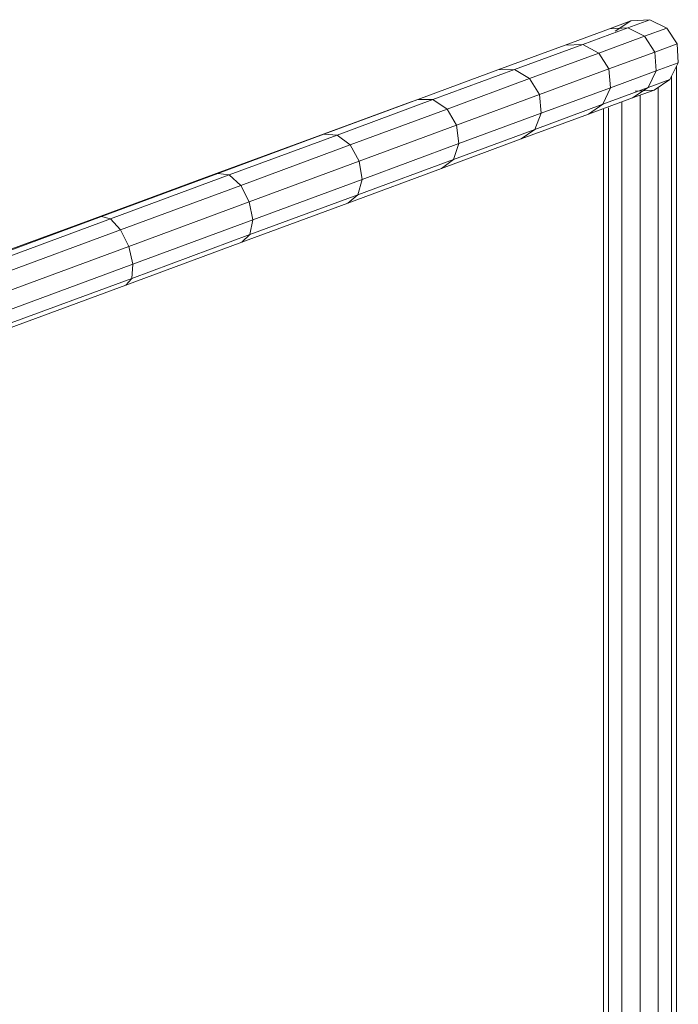
# Model space of a CAD drawing. Units: inches. Extents: x 14 to 18073, y 5 to 12776.
# Drawn here: x 4659 to 4918, y 10487 to 10875 of the extents above; entities that cross this region are included whole.
import ezdxf

# ---------------------------------------------------------------- set-up
doc = ezdxf.new("R2010")
doc.units = ezdxf.units.IN
doc.header["$MEASUREMENT"] = 0

# ---------------------------------------------------------------- blocks, each defined once
blk = doc.blocks.new('9033_DWG-663215-West')
at = {"lineweight": 9}
for p, q in [((53136.86, 2378.21), (53145.35, 2381.34)), ((53145.35, 2381.34), (53139.15, 2377.23)), ((53144.14, 2378.62), (53152.77, 2381.8)), ((53145.35, 2381.34), (53144.86, 2381.16)), ((53152.77, 2381.8), (53145.35, 2381.34)), ((53159.43, 2378.49), (53152.77, 2381.8)), ((53119.39, 2371.78), (53136.86, 2378.21)), ((53126.36, 2372.07), (53144.14, 2378.62)), ((53144.14, 2378.62), (53136.86, 2378.21)), ((53150.69, 2375.27), (53144.14, 2378.62)), ((53150.69, 2375.27), (53159.43, 2378.49)), ((53163.54, 2372.29), (53159.43, 2378.49)), ((53132.68, 2368.64), (53150.69, 2375.27)), ((53154.76, 2369.06), (53150.69, 2375.27)), ((53092.93, 2362.03), (53119.39, 2371.78)), ((53099.43, 2362.15), (53126.36, 2372.07)), ((53105.42, 2358.6), (53132.68, 2368.64)), ((53126.36, 2372.07), (53119.39, 2371.78)), ((53132.68, 2368.64), (53126.36, 2372.07)), ((53136.68, 2362.4), (53132.68, 2368.64)), ((53136.68, 2362.4), (53154.76, 2369.06)), ((53154.76, 2369.06), (53163.54, 2372.29)), ((53154.76, 2369.06), (53155.27, 2361.65)), ((53163.54, 2372.29), (53164, 2364.87)), ((53155.27, 2361.65), (53164, 2364.87)), ((53160.68, 2358.21), (53164, 2364.87)), ((53061.43, 2350.41), (53092.93, 2362.03)), ((53067.35, 2350.32), (53099.43, 2362.15)), ((53099.43, 2362.15), (53092.93, 2362.03)), ((53105.42, 2358.6), (53099.43, 2362.15)), ((53109.31, 2352.32), (53136.68, 2362.4)), ((53136.68, 2362.4), (53137.28, 2355.03)), ((53137.28, 2355.03), (53155.27, 2361.65)), ((53152.06, 2355.04), (53155.27, 2361.65)), ((53163.29, 715.34), (53163.29, 2363.43)), ((53072.93, 2346.61), (53105.42, 2358.6)), ((53109.31, 2352.32), (53105.42, 2358.6)), ((53152.06, 2355.04), (53160.68, 2358.21)), ((53154.48, 2354.1), (53160.68, 2358.21)), ((53161.36, 715.1), (53161.36, 2359.57)), ((53110.05, 2345), (53137.28, 2355.03)), ((53134.31, 2348.5), (53152.06, 2355.04)), ((53134.31, 2348.5), (53137.28, 2355.03)), ((53146.02, 2350.98), (53152.06, 2355.04)), ((53146.02, 2350.98), (53154.48, 2354.1)), ((53147.06, 2353.64), (53154.48, 2354.1)), ((53154.48, 2354.1), (53153.99, 2353.92)), ((53156.1, 712.15), (53156.1, 2355.18)), ((53024.41, 2336.73), (53061.43, 2350.41)), ((53029.66, 2336.39), (53067.35, 2350.32)), ((53061.43, 2350.43), (53057.31, 2348.92)), ((53067.35, 2350.32), (53061.43, 2350.41)), ((53072.93, 2346.61), (53067.35, 2350.32)), ((53076.68, 2340.28), (53109.31, 2352.32)), ((53109.31, 2352.32), (53110.05, 2345)), ((53128.58, 2344.56), (53146.02, 2350.98)), ((53141.74, 1402.53), (53141.74, 2349.41)), ((53148.92, 1399.61), (53148.92, 2352.05)), ((53057.31, 2348.92), (53019.51, 2335)), ((53034.76, 2332.5), (53072.93, 2346.61)), ((53076.68, 2340.28), (53072.93, 2346.61)), ((53107.43, 2338.6), (53134.31, 2348.5)), ((53128.58, 2344.56), (53134.31, 2348.5)), ((53134.56, 1406.02), (53134.56, 2346.76)), ((53136.48, 1404.93), (53136.48, 2347.04)), ((53077.59, 2333.03), (53110.05, 2345)), ((53102.17, 2334.84), (53128.58, 2344.56)), ((53107.43, 2338.6), (53110.05, 2345)), ((53038.35, 2326.11), (53076.68, 2340.28)), ((53075.42, 2326.79), (53107.43, 2338.6)), ((53076.68, 2340.28), (53077.59, 2333.03)), ((53102.17, 2334.84), (53107.43, 2338.6)), ((53019.51, 2335), (52976.99, 2319.34)), ((52982.62, 2321.27), (53024.41, 2336.73)), ((52987.1, 2320.65), (53029.66, 2336.39)), ((53029.66, 2336.39), (53024.41, 2336.73)), ((53034.76, 2332.5), (53029.66, 2336.39)), ((53070.75, 2323.24), (53102.17, 2334.84)), ((52991.66, 2316.56), (53034.76, 2332.5)), ((53038.35, 2326.11), (53034.76, 2332.5)), ((53039.47, 2318.94), (53077.59, 2333.03)), ((53075.42, 2326.79), (53077.59, 2333.03)), ((52995.06, 2310.1), (53038.35, 2326.11)), ((53037.81, 2312.89), (53075.42, 2326.79)), ((53038.35, 2326.11), (53039.47, 2318.94)), ((53070.75, 2323.24), (53075.42, 2326.79)), ((53033.82, 2309.6), (53070.75, 2323.24)), ((52976.99, 2319.34), (52930.52, 2302.23)), ((52936.79, 2304.32), (52982.62, 2321.27)), ((52940.43, 2303.38), (52987.1, 2320.65)), ((52987.1, 2320.65), (52982.62, 2321.27)), ((52991.66, 2316.56), (52987.1, 2320.65)), ((52996.41, 2303.01), (53039.47, 2318.94)), ((53037.81, 2312.89), (53039.47, 2318.94)), ((52944.38, 2299.06), (52991.66, 2316.56)), ((52995.06, 2310.1), (52991.66, 2316.56)), ((52995.33, 2297.18), (53037.81, 2312.89)), ((53033.82, 2309.6), (53037.81, 2312.89)), ((52947.58, 2292.53), (52995.06, 2310.1)), ((52992.13, 2294.17), (53033.82, 2309.6)), ((52995.06, 2310.1), (52996.41, 2303.01)), ((52887.64, 2286.14), (52936.79, 2304.32)), ((52890.37, 2284.87), (52940.43, 2303.38)), ((52940.43, 2303.38), (52936.79, 2304.32)), ((52944.38, 2299.06), (52940.43, 2303.38)), ((52949.18, 2285.53), (52996.41, 2303.01)), ((52995.33, 2297.18), (52996.41, 2303.01)), ((52930.52, 2302.23), (52880.85, 2283.94)), ((52893.68, 2280.32), (52944.38, 2299.06)), ((52947.58, 2292.53), (52944.38, 2299.06)), ((52948.74, 2279.94), (52995.33, 2297.18)), ((52992.13, 2294.17), (52995.33, 2297.18)), ((52896.66, 2273.7), (52947.58, 2292.53)), ((52946.39, 2277.25), (52992.13, 2294.17)), ((52947.58, 2292.53), (52949.18, 2285.53)), ((52898.53, 2266.8), (52949.18, 2285.53)), ((52948.74, 2279.94), (52949.18, 2285.53)), ((52898.79, 2261.46), (52948.74, 2279.94)), ((52946.39, 2277.25), (52948.74, 2279.94)), ((52897.36, 2259.12), (52946.39, 2277.25))]:
    blk.add_line(p, q, dxfattribs=at)

msp = doc.modelspace()

# ---------------------------------------------------------------- block references
at = {"lineweight": 9}
msp.add_blockref('9033_DWG-663215-West', (-48245.84, 8493.05), dxfattribs=at)

doc.saveas('drawing.dxf')
